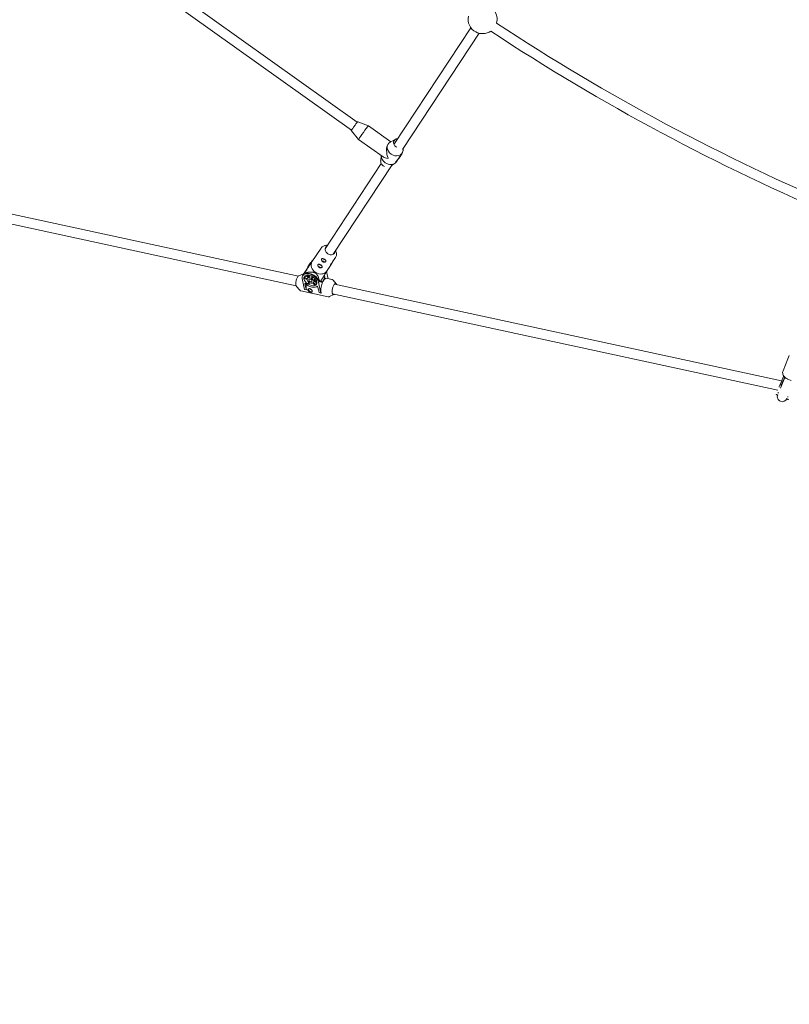
# Model space of a CAD drawing. Units: millimetres. Extents: x -6189 to 6011, y -6262 to 7276.
# Drawn here: x -2783 to -1536, y -4667 to -3073 of the extents above; entities that cross this region are included whole.
import ezdxf

# ---------------------------------------------------------------- set-up
doc = ezdxf.new("R2010")
doc.units = ezdxf.units.MM
doc.layers.add('HUCK SPAIN', color=7, linetype='Continuous')

# ---------------------------------------------------------------- blocks, each defined once
blk = doc.blocks.new('A$C69377A15')
at = {"layer": 'HUCK SPAIN', "color": 0, "linetype": 'Continuous', "lineweight": 0}
for p, q in [((-2762.2, -2863.6), (-2235.9, -3238.4)), ((-2770.7, -2877.1), (-2245.2, -3251.4)), ((-2051.7, -3085.8), (-2176.5, -3274.6)), ((-2038.4, -3094.6), (-2162.6, -3282.7)), ((-2245.4, -3252.6), (-2233.7, -3266.5)), ((-2234.9, -3237.8), (-2217.9, -3244.3)), ((-2217.9, -3244.3), (-2181.5, -3270.2)), ((-2233.7, -3266.5), (-2194.1, -3294.7)), ((-2174.7, -3266.5), (-2182.8, -3270.9)), ((-2185.9, -3273.7), (-2186, -3273.9)), ((-2161.3, -3280.7), (-2161.8, -3285.1)), ((-2198, -3301), (-2197, -3292.6)), ((-2170.9, -3300.3), (-2172.9, -3303.2)), ((-2163.3, -3289), (-2165.4, -3292)), ((-2163.8, -3289.7), (-2163.6, -3289.8)), ((-2197, -3305.7), (-2288.1, -3443.6)), ((-2179.2, -3307.7), (-2274.7, -3452.4)), ((-2180.5, -3308.5), (-2176, -3306)), ((-2174.2, -3302), (-2172.9, -3302.9)), ((-2331.4, -3488.1), (-3068.5, -3328.4)), ((-2334.8, -3503.7), (-3071.9, -3344)), ((-2294.5, -3442.4), (-2309.3, -3464.8)), ((-2271.2, -3457.9), (-2275.8, -3464.9)), ((-2320.6, -3481.8), (-2317.4, -3476.5)), ((-2315.7, -3473.2), (-2319.7, -3479.9)), ((-2317.4, -3476.5), (-2319.5, -3479.7)), ((-2312.2, -3466.9), (-2315.9, -3472.9)), ((-2315.5, -3473), (-2312.5, -3468.4)), ((-2312.5, -3468.4), (-2309.3, -3463.1)), ((-2307.6, -3462.2), (-2308.8, -3462.6)), ((-2278.4, -3468.9), (-2285.9, -3480.2)), ((-2330.5, -3487.4), (-2323.3, -3484)), ((-2322.6, -3504.8), (-2325.2, -3492)), ((-2320.9, -3481.3), (-2324.5, -3487.3)), ((-2320, -3488.1), (-2321.6, -3490.8)), ((-2321.6, -3490.8), (-2316.9, -3491.8)), ((-2317.3, -3493), (-2321.4, -3492.1)), ((-2319.3, -3483.3), (-2320.2, -3482.7)), ((-2320, -3488.1), (-2315.7, -3489)), ((-2315.2, -3489.7), (-2317.7, -3486.5)), ((-2315.4, -3489.3), (-2317, -3491.8)), ((-2316.2, -3486.4), (-2313.8, -3489.3)), ((-2312.4, -3487), (-2313.8, -3489.3)), ((-2309.9, -3490.2), (-2308.9, -3488.4)), ((-2309.9, -3490.2), (-2308.9, -3488.5)), ((-2307.2, -3489.5), (-2308.3, -3491.2)), ((-2305.9, -3494.2), (-2304.4, -3491.8)), ((-2293.5, -3498.7), (-2288.5, -3490.3)), ((-2288.5, -3490.3), (-2291.3, -3489.7)), ((-2289.2, -3486.5), (-2288.5, -3490.3)), ((-2285.7, -3491.4), (-2277, -3493.3)), ((-2285.6, -3480.6), (-2283.6, -3490.2)), ((-2284.2, -3477.6), (-2284.2, -3478)), ((-2283.4, -3491.9), (-2283.6, -3490.2)), ((-2334.3, -3504.6), (-2329.1, -3510.7)), ((-2321.4, -3509.6), (-2322.6, -3504.8)), ((-2320.7, -3499.6), (-2319.6, -3505.5)), ((-2319.6, -3505.5), (-2318.3, -3510.2)), ((-2314.6, -3497.4), (-2315.7, -3499.2)), ((-2315.7, -3499.2), (-2314.6, -3497.5)), ((-2313, -3498.5), (-2314.1, -3500.2)), ((-2305.1, -3502.1), (-2307.7, -3499)), ((-2305.2, -3495.6), (-2306.7, -3498)), ((-2306.7, -3498.1), (-2303.8, -3501.8)), ((-2305.9, -3494.2), (-2302.1, -3495)), ((-2301.5, -3496.4), (-2305.6, -3495.6)), ((-2304.8, -3495.7), (-2302.1, -3499.1)), ((-2303.8, -3501.8), (-2302.1, -3499.1)), ((-2299, -3510), (-2300.2, -3504)), ((-2298.5, -3497.8), (-2295.9, -3510.6)), ((-2296.9, -3497.3), (-2297.8, -3496.7)), ((-2294.3, -3494.5), (-2293.5, -3498.7)), ((-2270, -3500.5), (-2275.2, -3494.5)), ((-1548.3, -3657.7), (-2272.7, -3500.8)), ((-2327.2, -3511.9), (-2283.1, -3521.4)), ((-2318.3, -3510.2), (-2321.4, -3509.6)), ((-2318.3, -3510.1), (-2318.3, -3510.2)), ((-2297.8, -3514.7), (-2299, -3510)), ((-2294.7, -3515.3), (-2297.8, -3514.7)), ((-2295.9, -3510.6), (-2294.7, -3515.3)), ((-2294.6, -3515.2), (-2294.7, -3515.3)), ((-2273.7, -3517.8), (-2281, -3521.1)), ((-1554.5, -3672.7), (-2276.1, -3516.4)), ((-1535.9, -3616.5), (-1538.1, -3622)), ((-1546, -3641.1), (-1538.1, -3622)), ((-1545, -3649.6), (-1550.6, -3663.2)), ((-1550.1, -3669.2), (-1543, -3651.9)), ((-1550.6, -3663.2), (-1550.6, -3663.3)), ((-1549.6, -3664.4), (-1550.3, -3664.1)), ((-1548.5, -3663.3), (-1548.8, -3664)), ((-1548.5, -3663.3), (-1546.7, -3658.9)), ((-1538.7, -3654.6), (-1533.1, -3656.9)), ((-1556.1, -3680.1), (-1556.8, -3679.8)), ((-1538.8, -3687.3), (-1538.1, -3687.6))]:
    blk.add_line(p, q, dxfattribs=at)
for centre, radius, start, end in [((-88.8, -162.3), 6100, 90, 270), ((-88.8, -162.3), 3165.5, 242.4183, 247.043), ((-2032.9, -3071.7), 23.5, 344.0682, 36.3343), ((-2032.9, -3071.7), 23.5, 167.8993, 241.9218), ((-2032.9, -3071.7), 23.5, 241.9218, 304.6005), ((-88.8, -162.3), 3508, 236.6062, 247.0873), ((-88.8, -162.3), 3492, 236.6166, 247.1034), ((-1556.6, -3679.3), 0.6, 157.5, 247.5), ((-1555.9, -3679.6), 0.6, 247.5, 337.5), ((-1547.3, -3683.3), 8, 157.5, 247.5), ((-1548.1, -3685.2), 10, 120.6301, 128.545), ((-1548.1, -3685.2), 10, 6.455, 14.3699), ((-1547.3, -3683.3), 8, 247.5, 337.5), ((-1538.6, -3686.7), 0.6, 157.5, 247.5), ((-1537.8, -3687), 0.6, 247.5, 337.5)]:
    blk.add_arc(centre, radius, start, end, dxfattribs=at)
for centre, major_axis, ratio, start_param, end_param in [((-2225.8, -3255.4), (7.9, 11.1), 0.018729, 0, 2.485055), ((-2225.8, -3255.4), (-7.9, -11.1), 0.018729, -0.656538, 0), ((-2169.1, -3273.3), (-7.04, 4.76), 0.791971, -0.876093, 1.540117), ((-2179.4, -3288.4), (3.1, -17.1), 0.498805, -2.669124, -1.129007), ((-2169.1, -3273.3), (7.04, -4.76), 0.791971, -1.601476, -1.519775), ((-2290.1, -3461.9), (-3.34, 2.01), 0.611821, 0.074181, 1.544885), ((-2289, -3460.1), (1.33, -0.8), 0.611821, -2.446195, -1.596708), ((-2289, -3460.1), (1.33, -0.8), 0.611821, -1.596708, -0.710558), ((-2303.2, -3480.6), (-12.7, 7.6), 0.611821, -0.229288, 0.201688), ((-2297.6, -3472.5), (-11.7, 7.7), 0.790731, 0, 1.60428), ((-2296.1, -3471.1), (-3.34, 2.01), 0.611821, 0.074181, 1.544885), ((-2296.1, -3471.1), (3.34, -2.01), 0.611821, -1.596708, -0.074914), ((-2295, -3469.2), (1.33, -0.8), 0.611821, -2.446195, -1.596708), ((-2295, -3469.2), (1.33, -0.8), 0.611821, -1.596708, -0.710558), ((-2290.1, -3461.9), (3.34, -2.01), 0.611821, -1.596708, -0.074914), ((-2308.2, -3488.9), (-12.7, 7.6), 0.611821, -0.270469, 0), ((-2302.6, -3480.1), (16.7, -11), 0.790731, -2.348347, -2.297075), ((-2311.3, -3494.1), (-12.9, 7.7), 0.611821, -2.604968, -0.588448), ((-2297.6, -3472.5), (11.7, -7.7), 0.790731, -1.537313, 0), ((-2288.8, -3505.5), (3, 14.1), 0.384538, 0, 2.417064), ((-2312.4, -3500.4), (-3, -14.1), 0.384538, -1.3954, -0.724529), ((-2310.7, -3508.6), (1.33, -0.8), 0.611821, -2.497382, -0.862681), ((-2302.6, -3480.1), (16.7, -11), 0.790731, -0.777551, -0.726278), ((-1550.2, -3662.1), (8.7, 21), 0, 1.626417, 1.844861)]:
    blk.add_ellipse(centre, major_axis=major_axis, ratio=ratio, start_param=start_param, end_param=end_param, dxfattribs=at)
at = {"layer": 'HUCK SPAIN', "color": 0, "linetype": 'Continuous', "lineweight": 0, "extrusion": (2.39584e-16, 2.79043e-17, -1)}
for centre, end_param in [((-2174.6, -3281.4), 0.386531), ((-2184.2, -3295.5), -0.461015)]:
    blk.add_ellipse(centre, major_axis=(-11.3, 7.6), ratio=0.791971, start_param=-1.540117, end_param=end_param, dxfattribs=at)
at = {"layer": 'HUCK SPAIN', "color": 0, "linetype": 'Continuous', "lineweight": 0, "extrusion": (2.01823e-16, -2.42968e-17, -1)}
blk.add_ellipse((-2174.6, -3281.4), major_axis=(11.3, -7.6), ratio=0.791971, start_param=-0.386531, end_param=1.601476, dxfattribs=at)
at = {"layer": 'HUCK SPAIN', "color": 0, "linetype": 'Continuous', "lineweight": 0, "extrusion": (2.27433e-16, 3.68243e-17, -1)}
blk.add_ellipse((-2179.4, -3288.4), major_axis=(-17, -3.1), ratio=0.484604, start_param=-1.098327, end_param=-0.441789, dxfattribs=at)
at = {"layer": 'HUCK SPAIN', "color": 0, "linetype": 'Continuous', "lineweight": 0, "extrusion": (1.00098e-15, -5.21807e-16, -1)}
for major_axis in [(-4.64, -6.52), (4.64, 6.52)]:
    blk.add_ellipse((-2168.3, -3296.4), major_axis=major_axis, ratio=0.018729, start_param=-2.22243, end_param=0.919163, dxfattribs=at)
at = {"layer": 'HUCK SPAIN', "color": 0, "linetype": 'Continuous', "lineweight": 0, "extrusion": (2.4442e-16, 3.30937e-17, -1)}
blk.add_ellipse((-2184.2, -3295.5), major_axis=(11.3, -7.6), ratio=0.791971, start_param=0, end_param=1.601476, dxfattribs=at)
at = {"layer": 'HUCK SPAIN', "color": 0, "linetype": 'Continuous', "lineweight": 0, "extrusion": (2.29532e-16, 1.43284e-17, -1)}
blk.add_ellipse((-2280, -3445.9), major_axis=(-7.18, 4.74), ratio=0.790731, start_param=-1.60428, end_param=0.375756, dxfattribs=at)
at = {"layer": 'HUCK SPAIN', "color": 0, "linetype": 'Continuous', "lineweight": 0, "extrusion": (2.13157e-16, -2.59137e-17, -1)}
blk.add_ellipse((-2280, -3445.9), major_axis=(7.18, -4.74), ratio=0.790731, start_param=-0.375745, end_param=1.537313, dxfattribs=at)
at = {"layer": 'HUCK SPAIN', "color": 0, "linetype": 'Continuous', "lineweight": 0, "extrusion": (2.66264e-16, 7.35352e-17, -1)}
blk.add_ellipse((-2303.2, -3480.7), major_axis=(-12.4, 7.5), ratio=0.611821, start_param=0, end_param=0.025911, dxfattribs=at)
at = {"layer": 'HUCK SPAIN', "color": 0, "linetype": 'Continuous', "lineweight": 0, "extrusion": (2.64172e-16, 7.00569e-17, -1)}
blk.add_ellipse((-2299.5, -3474.5), major_axis=(-12.7, 7.6), ratio=0.611821, start_param=0, end_param=0.270469, dxfattribs=at)
at = {"layer": 'HUCK SPAIN', "color": 0, "linetype": 'Continuous', "lineweight": 0, "extrusion": (2.08551e-16, 4.15181e-17, -1)}
blk.add_ellipse((-2311.8, -3494.9), major_axis=(-12.7, 7.6), ratio=0.611821, start_param=-0.507672, end_param=2.633921, dxfattribs=at)
at = {"layer": 'HUCK SPAIN', "color": 0, "linetype": 'Continuous', "lineweight": 0, "extrusion": (2.66082e-16, 5.29714e-17, -1)}
for centre, major_axis, end_param in [((-2311.8, -3494.9), (-9.94, 5.98), 2.633921), ((-2311.8, -3494.9), (9.94, -5.98), 2.633921), ((-2311.1, -3493.7), (-9.94, 5.98), -0.425684), ((-2311.8, -3494.9), (-2.49, 1.49), 2.633921), ((-2311.8, -3494.9), (2.49, -1.49), 2.633921)]:
    blk.add_ellipse(centre, major_axis=major_axis, ratio=0.611821, start_param=-0.507672, end_param=end_param, dxfattribs=at)
at = {"layer": 'HUCK SPAIN', "color": 0, "linetype": 'Continuous', "lineweight": 0, "extrusion": (2.54084e-16, -3.05464e-17, -1)}
blk.add_ellipse((-2311.1, -3493.7), major_axis=(-9.94, 5.98), ratio=0.611821, start_param=-0.58966, end_param=-0.507672, dxfattribs=at)
at = {"layer": 'HUCK SPAIN', "color": 0, "linetype": 'Continuous', "lineweight": 0, "extrusion": (2.15982e-16, 2.08783e-17, -1)}
blk.add_ellipse((-2309.4, -3491), major_axis=(-9.94, 5.98), ratio=0.611821, start_param=-0.425684, end_param=-0.329124, dxfattribs=at)
at = {"layer": 'HUCK SPAIN', "color": 0, "linetype": 'Continuous', "lineweight": 0, "extrusion": (2.57213e-16, 5.12056e-17, -1)}
for centre, major_axis, end_param in [((-2311.8, -3494.9), (-5.14, 3.09), 2.633921), ((-2311.8, -3494.9), (5.14, -3.09), 2.633921), ((-2311.1, -3493.7), (5.14, -3.09), -0.348669)]:
    blk.add_ellipse(centre, major_axis=major_axis, ratio=0.611821, start_param=-0.507672, end_param=end_param, dxfattribs=at)
at = {"layer": 'HUCK SPAIN', "color": 0, "linetype": 'Continuous', "lineweight": 0, "extrusion": (2.3436e-16, 1.63449e-17, -1)}
blk.add_ellipse((-2311.1, -3493.7), major_axis=(-5.14, 3.09), ratio=0.611821, start_param=0.380523, end_param=0.698528, dxfattribs=at)
at = {"layer": 'HUCK SPAIN', "color": 0, "linetype": 'Continuous', "lineweight": 0, "extrusion": (1.97095e-16, -6.31678e-17, -1)}
blk.add_ellipse((-2311.1, -3493.7), major_axis=(5.14, -3.09), ratio=0.611821, start_param=-1.713872, end_param=-1.395867, dxfattribs=at)
at = {"layer": 'HUCK SPAIN', "color": 0, "linetype": 'Continuous', "lineweight": 0, "extrusion": (2.42162e-16, 1.66578e-17, -1)}
blk.add_ellipse((-2311.8, -3495.1), major_axis=(12.7, -7.6), ratio=0.611821, start_param=0.18386, end_param=1.942389, dxfattribs=at)
at = {"layer": 'HUCK SPAIN', "color": 0, "linetype": 'Continuous', "lineweight": 0, "extrusion": (2.32559e-16, -1.32873e-17, -1)}
blk.add_ellipse((-2309.4, -3491), major_axis=(-9.94, 5.98), ratio=0.611821, start_param=-1.096817, end_param=-0.998643, dxfattribs=at)
at = {"layer": 'HUCK SPAIN', "color": 0, "linetype": 'Continuous', "lineweight": 0, "extrusion": (1.74328e-16, -8.07296e-17, -1)}
blk.add_ellipse((-2311.1, -3493.7), major_axis=(-9.94, 5.98), ratio=0.611821, start_param=-1.636858, end_param=-1.472881, dxfattribs=at)
at = {"layer": 'HUCK SPAIN', "color": 0, "linetype": 'Continuous', "lineweight": 0, "extrusion": (2.48011e-16, -4.53973e-17, -1)}
blk.add_ellipse((-2309.4, -3491), major_axis=(-9.94, 5.98), ratio=0.611821, start_param=-2.11913, end_param=-2.044776, dxfattribs=at)
at = {"layer": 'HUCK SPAIN', "color": 0, "linetype": 'Continuous', "lineweight": 0, "extrusion": (2.55428e-16, -2.66016e-18, -1)}
blk.add_ellipse((-2311.1, -3493.7), major_axis=(5.14, -3.09), ratio=0.611821, start_param=-0.666674, end_param=-0.507672, dxfattribs=at)
at = {"layer": 'HUCK SPAIN', "color": 0, "linetype": 'Continuous', "lineweight": 0, "extrusion": (2.34447e-16, -7.97573e-18, -1)}
blk.add_ellipse((-2311.1, -3493.7), major_axis=(-9.94, 5.98), ratio=0.611821, start_param=-2.684055, end_param=-2.520079, dxfattribs=at)
at = {"layer": 'HUCK SPAIN', "color": 0, "linetype": 'Continuous', "lineweight": 0, "extrusion": (2.46979e-16, 3.34697e-17, -1)}
blk.add_ellipse((-2309.4, -3491), major_axis=(9.94, -5.98), ratio=0.611821, start_param=0.329124, end_param=0.457537, dxfattribs=at)
at = {"layer": 'HUCK SPAIN', "color": 0, "linetype": 'Continuous', "lineweight": 0, "extrusion": (2.63808e-16, 5.25186e-17, -1)}
blk.add_ellipse((-2311.8, -3510.5), major_axis=(-3.34, 2.01), ratio=0.611821, start_param=-0.507672, end_param=-0.196348, dxfattribs=at)
at = {"layer": 'HUCK SPAIN', "color": 0, "linetype": 'Continuous', "lineweight": 0, "extrusion": (2.25627e-16, 2.50408e-18, -1)}
blk.add_ellipse((-2311.8, -3510.5), major_axis=(3.34, -2.01), ratio=0.611821, start_param=0.227291, end_param=2.633921, dxfattribs=at)
at = {"layer": 'HUCK SPAIN', "color": 0, "linetype": 'Continuous', "lineweight": 0, "extrusion": (2.23849e-16, 4.35677e-18, -1)}
blk.add_ellipse((-1535.2, -3654), major_axis=(-3.79, -9.15), ratio=0.883578, start_param=1.153741, end_param=1.493222, dxfattribs=at)
at = {"layer": 'HUCK SPAIN', "color": 0, "linetype": 'Continuous', "lineweight": 0, "extrusion": (2.27058e-16, 1.21043e-17, -1)}
blk.add_ellipse((-1542.1, -3660.9), major_axis=(-3.47, -8.37), ratio=0.55211, start_param=1.570796, end_param=2.125607, dxfattribs=at)
at = {"layer": 'HUCK SPAIN', "color": 0, "linetype": 'Continuous', "lineweight": 0}
for points, knots in [([(-2245.4, -3252.6), (-2245.5, -3252.5), (-2245.5, -3252.5), (-2245.5, -3252.4), (-2245.6, -3252.4), (-2245.6, -3252.3), (-2245.6, -3252.2), (-2245.6, -3252.2), (-2245.6, -3252.2), (-2245.5, -3252.1), (-2245.5, -3252.1), (-2245.5, -3252), (-2245.5, -3252), (-2245.5, -3251.9), (-2245.4, -3251.8), (-2245.3, -3251.7), (-2245.3, -3251.6), (-2245.1, -3251.3), (-2245, -3251.2), (-2244.8, -3250.9), (-2244.7, -3250.7), (-2244.5, -3250.5), (-2244.5, -3250.5), (-2244.5, -3250.5)], [4.7172281, 4.7172281, 4.7172281, 4.7172281, 4.7238939, 4.7238939, 4.7320002, 4.7320002, 4.7420128, 4.7420128, 4.7548716, 4.7548716, 4.7760162, 4.7760162, 4.8314461, 4.8314461, 4.9617859, 4.9617859, 5.0921256, 5.0921256, 5.2224653, 5.2224653, 5.3528051, 5.3528051, 5.3689268, 5.3689268, 5.3689268, 5.3689268]), ([(-2244.5, -3250.5), (-2244.2, -3250), (-2243.8, -3249.4), (-2242.9, -3248.2), (-2242.4, -3247.5), (-2241.4, -3246), (-2240.9, -3245.3), (-2239.8, -3243.8), (-2239.3, -3243), (-2238.3, -3241.6), (-2237.8, -3241), (-2237, -3239.8), (-2236.6, -3239.3), (-2236, -3238.5), (-2235.8, -3238.3), (-2235.6, -3238), (-2235.5, -3238), (-2235.5, -3237.9), (-2235.4, -3237.9), (-2235.4, -3237.8), (-2235.4, -3237.8), (-2235.3, -3237.8), (-2235.3, -3237.8), (-2235.2, -3237.7), (-2235.2, -3237.7), (-2235.1, -3237.7), (-2235, -3237.7), (-2234.9, -3237.7), (-2234.9, -3237.7), (-2234.9, -3237.8)], [5.368927, 5.368927, 5.368927, 5.368927, 5.691424, 5.691424, 6.012222, 6.012222, 6.332639, 6.332639, 6.652989, 6.652989, 6.973474, 6.973474, 7.294541, 7.294541, 7.618566, 7.618566, 7.733854, 7.733854, 7.791498, 7.791498, 7.817808, 7.817808, 7.825922, 7.825922, 7.838192, 7.838192, 7.847353, 7.847353, 7.849142, 7.849142, 7.849142, 7.849142]), ([(-2170.5, -3265.6), (-2170.7, -3265.6), (-2170.8, -3265.6), (-2171.6, -3265.6), (-2172.3, -3265.6), (-2173.6, -3265.9), (-2174.2, -3266.2), (-2174.7, -3266.5)], [1.7251299, 1.7251299, 1.7251299, 1.7251299, 1.7774593, 1.7774593, 2.0204484, 2.0204484, 2.2634374, 2.2634374, 2.2634374, 2.2634374]), ([(-2198, -3301), (-2198.1, -3301.6), (-2198.1, -3302.2), (-2197.9, -3303.4), (-2197.8, -3304), (-2197.3, -3305.2), (-2197, -3305.8), (-2196.3, -3306.9), (-2195.9, -3307.4), (-2194.9, -3308.4), (-2194.4, -3308.9), (-2193.8, -3309.3)], [3.036499, 3.036499, 3.036499, 3.036499, 3.267216, 3.267216, 3.497933, 3.497933, 3.72865, 3.72865, 3.959368, 3.959368, 4.190085, 4.190085, 4.190085, 4.190085]), ([(-2284.4, -3438), (-2284.9, -3438), (-2285.3, -3438), (-2286.7, -3438), (-2287.6, -3438.1), (-2289.3, -3438.5), (-2290.1, -3438.8), (-2291.6, -3439.6), (-2292.3, -3440.1), (-2293.5, -3441.1), (-2294.1, -3441.8), (-2294.5, -3442.4)], [1.7055146, 1.7055146, 1.7055146, 1.7055146, 1.8130204, 1.8130204, 2.0248327, 2.0248327, 2.236645, 2.236645, 2.4484573, 2.4484573, 2.6602696, 2.6602696, 2.6602696, 2.6602696]), ([(-2291.8, -3464.6), (-2292.2, -3464.3), (-2292.6, -3463.9), (-2293.2, -3463.2), (-2293.5, -3462.7), (-2293.8, -3461.9), (-2293.8, -3461.5), (-2293.8, -3460.7), (-2293.7, -3460.4), (-2293.4, -3459.9), (-2293.1, -3459.7), (-2292.5, -3459.5), (-2292.1, -3459.5), (-2291.4, -3459.6), (-2290.9, -3459.7), (-2290, -3460.1), (-2289.6, -3460.3), (-2289.2, -3460.6)], [0.591018, 0.591018, 0.591018, 0.591018, 0.738756, 0.738756, 0.886495, 0.886495, 1.034265, 1.034265, 1.182036, 1.182036, 1.329807, 1.329807, 1.477577, 1.477577, 1.625316, 1.625316, 1.773054, 1.773054, 1.773054, 1.773054]), ([(-2289.2, -3460.6), (-2288.7, -3460.8), (-2288.3, -3461.1), (-2287.6, -3461.8), (-2287.3, -3462.1), (-2286.9, -3462.7), (-2286.7, -3463.1), (-2286.7, -3463.7), (-2286.8, -3464), (-2286.9, -3464.2), (-2287.1, -3464.5), (-2287.4, -3464.7), (-2288.1, -3465.1), (-2288.5, -3465.2), (-2289.4, -3465.3), (-2289.9, -3465.3), (-2290.9, -3465), (-2291.4, -3464.8), (-2291.8, -3464.6)], [-0.591018, -0.591018, -0.591018, -0.591018, -0.44328, -0.44328, -0.295541, -0.295541, -0.147771, -0.147771, 0, 0, 0, 0.147771, 0.147771, 0.295541, 0.295541, 0.44328, 0.44328, 0.591018, 0.591018, 0.591018, 0.591018]), ([(-2271.2, -3457.9), (-2270.7, -3457.2), (-2270.3, -3456.5), (-2269.8, -3454.9), (-2269.7, -3454.1), (-2269.6, -3452.4), (-2269.6, -3451.5), (-2269.9, -3449.8), (-2270.1, -3448.9), (-2270.7, -3447.7), (-2270.8, -3447.3), (-2271.1, -3446.8)], [5.8018623, 5.8018623, 5.8018623, 5.8018623, 6.0136746, 6.0136746, 6.2254869, 6.2254869, 6.4372992, 6.4372992, 6.6491115, 6.6491115, 6.7566142, 6.7566142, 6.7566142, 6.7566142]), ([(-2297.9, -3473.7), (-2298.3, -3473.5), (-2298.7, -3473.1), (-2299.3, -3472.4), (-2299.5, -3471.9), (-2299.8, -3471.1), (-2299.9, -3470.7), (-2299.9, -3469.9), (-2299.8, -3469.6), (-2299.5, -3469.1), (-2299.2, -3468.9), (-2298.6, -3468.7), (-2298.2, -3468.6), (-2297.5, -3468.8), (-2297, -3468.9), (-2296.1, -3469.3), (-2295.6, -3469.5), (-2295.2, -3469.8)], [0.591018, 0.591018, 0.591018, 0.591018, 0.738756, 0.738756, 0.886495, 0.886495, 1.034265, 1.034265, 1.182036, 1.182036, 1.329807, 1.329807, 1.477577, 1.477577, 1.625316, 1.625316, 1.773054, 1.773054, 1.773054, 1.773054]), ([(-2295.2, -3469.8), (-2294.8, -3470), (-2294.4, -3470.3), (-2293.7, -3471), (-2293.4, -3471.3), (-2293, -3471.9), (-2292.8, -3472.3), (-2292.8, -3472.9), (-2292.8, -3473.2), (-2293, -3473.4), (-2293.2, -3473.7), (-2293.4, -3473.9), (-2294.1, -3474.3), (-2294.6, -3474.4), (-2295.5, -3474.5), (-2296, -3474.4), (-2296.9, -3474.2), (-2297.4, -3474), (-2297.9, -3473.7)], [-0.591018, -0.591018, -0.591018, -0.591018, -0.44328, -0.44328, -0.295541, -0.295541, -0.147771, -0.147771, 0, 0, 0, 0.147771, 0.147771, 0.295541, 0.295541, 0.44328, 0.44328, 0.591018, 0.591018, 0.591018, 0.591018]), ([(-2277.4, -3467), (-2277.5, -3467.1), (-2277.5, -3467.3), (-2277.8, -3467.8), (-2278, -3468.3), (-2278.4, -3468.9), (-2278.6, -3469.2), (-2279, -3469.6), (-2279.1, -3469.7), (-2279.3, -3469.8), (-2279.3, -3469.7), (-2279.3, -3469.4), (-2279.2, -3469.2), (-2279, -3469)], [-1.9631717, -1.9631717, -1.9631717, -1.9631717, -1.9207924, -1.9207924, -1.7730541, -1.7730541, -1.6253157, -1.6253157, -1.4775774, -1.4775774, -1.3298067, -1.3298067, -1.1820361, -1.1820361, -1.1820361, -1.1820361]), ([(-2279, -3469), (-2278.8, -3468.7), (-2278.6, -3468.4), (-2278, -3467.7), (-2277.7, -3467.3), (-2277, -3466.5), (-2276.7, -3466.1), (-2276.2, -3465.5), (-2276, -3465.2), (-2275.8, -3464.9)], [1.1820361, 1.1820361, 1.1820361, 1.1820361, 1.3298067, 1.3298067, 1.4775774, 1.4775774, 1.6253157, 1.6253157, 1.7268797, 1.7268797, 1.7268797, 1.7268797]), ([(-2335.2, -3502.4), (-2335.3, -3501.7), (-2335.4, -3500.9), (-2335.4, -3499.2), (-2335.3, -3498.2), (-2335.1, -3496.3), (-2334.9, -3495.4), (-2334.4, -3493.5), (-2334.1, -3492.6), (-2333.4, -3490.9), (-2333, -3490.2), (-2332.2, -3488.9), (-2331.8, -3488.4), (-2331.1, -3487.7), (-2330.8, -3487.5), (-2330.5, -3487.4)], [3.949234, 3.949234, 3.949234, 3.949234, 4.272539, 4.272539, 4.594366, 4.594366, 4.915604, 4.915604, 5.236786, 5.236786, 5.558398, 5.558398, 5.881221, 5.881221, 6.081271, 6.081271, 6.081271, 6.081271]), ([(-2323.3, -3484), (-2323.2, -3484), (-2323, -3483.9), (-2322.7, -3483.8), (-2322.6, -3483.8), (-2322.4, -3483.7), (-2322.4, -3483.7), (-2322.3, -3483.7)], [6.0812705, 6.0812705, 6.0812705, 6.0812705, 6.138276, 6.138276, 6.1952815, 6.1952815, 6.2094181, 6.2094181, 6.2094181, 6.2094181]), ([(-2334.3, -3504.6), (-2334.3, -3504.5), (-2334.4, -3504.4), (-2334.6, -3504.2), (-2334.6, -3504.1), (-2334.8, -3503.8), (-2334.8, -3503.6), (-2335, -3503.3), (-2335, -3503.2), (-2335.1, -3502.8), (-2335.1, -3502.6), (-2335.2, -3502.4)], [3.5097328, 3.5097328, 3.5097328, 3.5097328, 3.5976331, 3.5976331, 3.6855333, 3.6855333, 3.7734336, 3.7734336, 3.8613339, 3.8613339, 3.9492341, 3.9492341, 3.9492341, 3.9492341]), ([(-2308.8, -3512.2), (-2308.9, -3511.8), (-2309, -3511.4), (-2309.5, -3510.6), (-2309.8, -3510.2), (-2310.4, -3509.5), (-2310.9, -3509.1), (-2311.7, -3508.6), (-2312.2, -3508.4), (-2312.7, -3508.3), (-2313.1, -3508.2), (-2313.6, -3508.2), (-2314.4, -3508.3), (-2314.8, -3508.5), (-2315.4, -3509), (-2315.6, -3509.3), (-2315.9, -3509.9), (-2315.9, -3510.3), (-2315.8, -3510.7)], [-0.590826, -0.590826, -0.590826, -0.590826, -0.443134, -0.443134, -0.295442, -0.295442, -0.147721, -0.147721, 0, 0, 0, 0.147721, 0.147721, 0.295442, 0.295442, 0.443134, 0.443134, 0.590826, 0.590826, 0.590826, 0.590826]), ([(-2277, -3493.3), (-2276.9, -3493.3), (-2276.7, -3493.4), (-2276.5, -3493.5), (-2276.3, -3493.5), (-2276.1, -3493.7), (-2275.9, -3493.8), (-2275.7, -3493.9), (-2275.6, -3494), (-2275.4, -3494.2), (-2275.3, -3494.3), (-2275.2, -3494.5)], [0.0831127, 0.0831127, 0.0831127, 0.0831127, 0.1401182, 0.1401182, 0.1971237, 0.1971237, 0.2541292, 0.2541292, 0.3111347, 0.3111347, 0.3681401, 0.3681401, 0.3681401, 0.3681401]), ([(-2276.5, -3515.1), (-2276.6, -3514.4), (-2276.7, -3513.6), (-2276.7, -3511.9), (-2276.6, -3511), (-2276.4, -3509.1), (-2276.2, -3508.2), (-2275.7, -3506.3), (-2275.4, -3505.4), (-2274.8, -3503.8), (-2274.4, -3503), (-2273.6, -3501.8), (-2273.2, -3501.3), (-2272.4, -3500.5), (-2272, -3500.3), (-2271.4, -3500.1), (-2271.2, -3500.1), (-2271, -3500.1)], [3.949234, 3.949234, 3.949234, 3.949234, 4.265917, 4.265917, 4.584067, 4.584067, 4.902816, 4.902816, 5.221638, 5.221638, 5.540058, 5.540058, 5.857327, 5.857327, 6.172833, 6.172833, 6.366298, 6.366298, 6.366298, 6.366298]), ([(-2270, -3500.5), (-2269.9, -3500.6), (-2269.8, -3500.7), (-2269.7, -3501), (-2269.6, -3501.1), (-2269.5, -3501.3), (-2269.5, -3501.4), (-2269.4, -3501.5)], [0.3681401, 0.3681401, 0.3681401, 0.3681401, 0.4560404, 0.4560404, 0.5439407, 0.5439407, 0.5928136, 0.5928136, 0.5928136, 0.5928136]), ([(-2327.2, -3511.9), (-2327.4, -3511.9), (-2327.5, -3511.8), (-2327.8, -3511.7), (-2327.9, -3511.6), (-2328.2, -3511.5), (-2328.3, -3511.4), (-2328.5, -3511.3), (-2328.7, -3511.2), (-2328.9, -3510.9), (-2329, -3510.8), (-2329.1, -3510.7)], [3.2247053, 3.2247053, 3.2247053, 3.2247053, 3.2817108, 3.2817108, 3.3387163, 3.3387163, 3.3957218, 3.3957218, 3.4527273, 3.4527273, 3.5097328, 3.5097328, 3.5097328, 3.5097328]), ([(-2315.8, -3510.7), (-2315.8, -3511), (-2315.6, -3511.4), (-2315.1, -3512.1), (-2314.7, -3512.4), (-2313.9, -3512.9), (-2313.5, -3513.2), (-2312.5, -3513.6), (-2312, -3513.7), (-2311.1, -3513.9), (-2310.7, -3514), (-2309.9, -3513.9), (-2309.6, -3513.9), (-2309.1, -3513.6), (-2308.9, -3513.4), (-2308.7, -3512.9), (-2308.7, -3512.5), (-2308.8, -3512.2)], [0.590826, 0.590826, 0.590826, 0.590826, 0.738518, 0.738518, 0.88621, 0.88621, 1.03393, 1.03393, 1.181651, 1.181651, 1.329372, 1.329372, 1.477093, 1.477093, 1.624785, 1.624785, 1.772477, 1.772477, 1.772477, 1.772477]), ([(-2281, -3521.1), (-2281.1, -3521.2), (-2281.2, -3521.3), (-2281.5, -3521.4), (-2281.7, -3521.4), (-2281.9, -3521.5), (-2282.1, -3521.5), (-2282.4, -3521.5), (-2282.5, -3521.5), (-2282.8, -3521.5), (-2283, -3521.5), (-2283.1, -3521.4)], [2.9396779, 2.9396779, 2.9396779, 2.9396779, 2.9966834, 2.9966834, 3.0536888, 3.0536888, 3.1106943, 3.1106943, 3.1676998, 3.1676998, 3.2247053, 3.2247053, 3.2247053, 3.2247053]), ([(-2274.8, -3517.7), (-2274.9, -3517.7), (-2275.1, -3517.6), (-2275.4, -3517.4), (-2275.5, -3517.3), (-2275.7, -3517), (-2275.9, -3516.8), (-2276.1, -3516.4), (-2276.2, -3516.2), (-2276.3, -3515.7), (-2276.4, -3515.4), (-2276.5, -3515.1)], [3.2247053, 3.2247053, 3.2247053, 3.2247053, 3.3696111, 3.3696111, 3.5145169, 3.5145169, 3.6594226, 3.6594226, 3.8043284, 3.8043284, 3.9492341, 3.9492341, 3.9492341, 3.9492341]), ([(-2272.8, -3517.1), (-2272.8, -3517.2), (-2272.9, -3517.2), (-2273.2, -3517.5), (-2273.5, -3517.6), (-2273.7, -3517.8)], [2.7150127, 2.7150127, 2.7150127, 2.7150127, 2.7396285, 2.7396285, 2.9396779, 2.9396779, 2.9396779, 2.9396779]), ([(-1546, -3641.1), (-1546.4, -3642), (-1546.6, -3642.9), (-1546.7, -3644.9), (-1546.5, -3646), (-1545.9, -3648), (-1545.4, -3649), (-1544, -3650.9), (-1543.2, -3651.7), (-1541.4, -3653.2), (-1540.4, -3653.8), (-1539.1, -3654.4), (-1538.9, -3654.5), (-1538.7, -3654.6)], [2.841647, 2.841647, 2.841647, 2.841647, 3.115206, 3.115206, 3.40083, 3.40083, 3.714306, 3.714306, 4.028466, 4.028466, 4.342625, 4.342625, 4.412444, 4.412444, 4.412444, 4.412444]), ([(-1550.6, -3663.2), (-1550.6, -3663.3), (-1550.7, -3663.4), (-1550.7, -3663.5), (-1550.7, -3663.5), (-1550.7, -3663.6), (-1550.7, -3663.6), (-1550.6, -3663.6), (-1550.6, -3663.6), (-1550.6, -3663.7), (-1550.6, -3663.7), (-1550.6, -3663.7), (-1550.6, -3663.7), (-1550.6, -3663.8), (-1550.6, -3663.8), (-1550.6, -3663.8), (-1550.6, -3663.9), (-1550.5, -3663.9), (-1550.5, -3663.9), (-1550.5, -3664), (-1550.4, -3664), (-1550.3, -3664.1)], [0, 0, 0, 0, 0.25, 0.25, 0.375, 0.375, 0.4375, 0.46875, 0.484375, 0.492187, 0.492187, 0.5, 0.5, 0.625, 0.625, 0.6875, 0.71875, 0.71875, 0.75, 0.75, 1, 1, 1, 1]), ([(-1550.3, -3664.1), (-1550.4, -3664.1), (-1550.4, -3664), (-1550.4, -3664), (-1550.5, -3664), (-1550.5, -3663.9), (-1550.6, -3663.9), (-1550.6, -3663.8), (-1550.6, -3663.7), (-1550.7, -3663.7), (-1550.7, -3663.6), (-1550.7, -3663.5), (-1550.7, -3663.5), (-1550.7, -3663.4), (-1550.7, -3663.4), (-1550.7, -3663.3), (-1550.7, -3663.3), (-1550.6, -3663.3), (-1550.6, -3663.3), (-1550.6, -3663.3)], [-0.006923022, -0.006923022, -0.006923022, -0.006923022, -0.006390758, -0.006390758, -0.005840466, -0.005840466, -0.004621407, -0.004621407, -0.003777148, -0.003777148, -0.002889301, -0.002889301, -0.00156083, -0.00156083, -0.000893734, -0.000893734, -0.000559216, -0.000559216, 0, 0, 0, 0]), ([(-1549.6, -3664.4), (-1549.5, -3664.4), (-1549.5, -3664.4), (-1549.4, -3664.4), (-1549.4, -3664.4), (-1549.3, -3664.4), (-1549.2, -3664.3), (-1549.1, -3664.2), (-1549, -3664.1), (-1548.7, -3663.8), (-1548.6, -3663.5), (-1548.5, -3663.3)], [0.0000028, 0.0000028, 0.0000028, 0.0000028, 0.0089732, 0.0089732, 0.0181493, 0.0181493, 0.042247, 0.042247, 0.0916382, 0.0916382, 0.1857511, 0.1857511, 0.1857511, 0.1857511]), ([(-1548.8, -3664), (-1548.8, -3664), (-1548.8, -3664), (-1548.8, -3664.1), (-1548.9, -3664.2), (-1548.9, -3664.3), (-1549, -3664.3), (-1549.1, -3664.4), (-1549.1, -3664.4), (-1549.2, -3664.4), (-1549.3, -3664.4), (-1549.4, -3664.4), (-1549.4, -3664.4), (-1549.5, -3664.4), (-1549.5, -3664.4), (-1549.6, -3664.4)], [-0.1776923, -0.1776923, -0.1776923, -0.1776923, -0.1766289, -0.1766289, -0.1201626, -0.1201626, -0.0635011, -0.0635011, -0.044177, -0.044177, -0.0212066, -0.0212066, -0.0105848, -0.0105848, -0.0000095, -0.0000095, -0.0000095, -0.0000095]), ([(-1547.9, -3662.2), (-1548, -3662.4), (-1548.1, -3662.5), (-1548.3, -3662.9), (-1548.4, -3663.1), (-1548.5, -3663.3)], [-5.759866, -5.759866, -5.759866, -5.759866, -5.6802701, -5.6802701, -5.5981988, -5.5981988, -5.5981988, -5.5981988]), ([(-1546.8, -3661.2), (-1547, -3661.3), (-1547.1, -3661.4), (-1547.2, -3661.5), (-1547.5, -3661.8), (-1547.7, -3662), (-1547.9, -3662.2)], [0.002599651, 0.002599651, 0.002599651, 0.002599651, 0.003204948, 0.003204948, 0.003204948, 0.004273263, 0.004273263, 0.004273263, 0.004273263])]:
    blk.add_open_spline(points, degree=3, knots=knots, dxfattribs=at)
for points in [[(-2193.8, -3309.3), (-2193.2, -3309.7), (-2192.6, -3310.1), (-2192, -3310.4)], [(-1550.3, -3664.1), (-1550.3, -3664.1), (-1550.3, -3664.1), (-1550.3, -3664.1)], [(-1549.6, -3664.4), (-1549.6, -3664.4), (-1549.6, -3664.4), (-1549.6, -3664.4)]]:
    blk.add_open_spline(points, degree=3, dxfattribs=at)
for points, weights in [([(-2309.3, -3463.1), (-2306.9, -3460.4), (-2320.6, -3481.8)], [1.11594202899, 1.53923038481, 1.11594202899]), ([(-2320.2, -3482.7), (-2308.8, -3479.9), (-2303.9, -3482.9)], [1.0115942029, 1.20344827586, 1.20344827586]), ([(-2303.9, -3482.9), (-2299, -3486), (-2296.9, -3497.3)], [1.20344827586, 1.20344827586, 1.0115942029]), ([(-2296, -3497.1), (-2284.1, -3478.5), (-2284.2, -3478)], [1.11594202899, 1.46561654481, 1.23756542592])]:
    blk.add_rational_spline(points, weights, degree=2, dxfattribs=at)

msp = doc.modelspace()

# ---------------------------------------------------------------- block references
at = {"layer": 'HUCK SPAIN'}
msp.add_blockref('A$C69377A15', (0, 0), dxfattribs=at)

doc.saveas('drawing.dxf')
